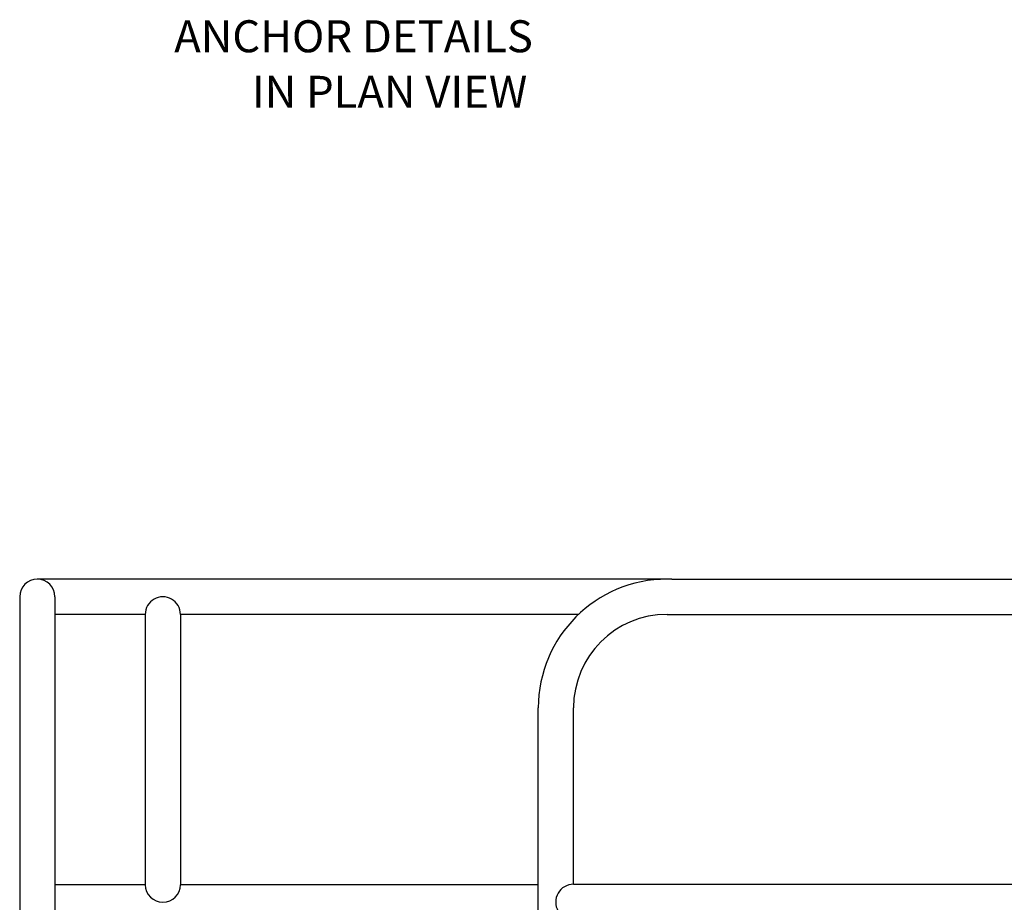
# Model space of a CAD drawing. Extents: x -35 to 287, y -217 to 110.
# Drawn here: x 93 to 146, y -140 to -92 of the extents above; entities that cross this region are included whole.
import ezdxf

# ---------------------------------------------------------------- set-up
doc = ezdxf.new("R2010")
doc.units = 0
doc.header["$MEASUREMENT"] = 0
doc.layers.get('0').update_dxf_attribs({"linetype": 'CONTINUOUS'})
doc.styles.get("Standard").update_dxf_attribs({"font": 'simplex'})

msp = doc.modelspace()

# ---------------------------------------------------------------- linework, layer by layer
at = {"color": 7}
for p, q in [((128.14, -122.703), (93.879, -122.703)), ((128.14, -122.703), (207.021, -122.703)), ((92.929, -123.653), (92.929, -142.778)), ((94.829, -123.653), (94.829, -142.778)), ((99.709, -124.603), (94.829, -124.603)), ((99.709, -124.603), (99.709, -139.203)), ((123.105, -124.603), (101.609, -124.603)), ((101.609, -124.603), (101.609, -139.203)), ((127.88, -124.603), (207.021, -124.603)), ((120.93, -142.778), (120.93, -129.653)), ((122.83, -139.181), (122.83, -129.653)), ((99.709, -139.203), (94.829, -139.203)), ((120.93, -139.203), (101.609, -139.203)), ((122.83, -139.181), (205.748, -139.181))]:
    msp.add_line(p, q, dxfattribs=at)
for centre, radius, start, end in [((93.879, -123.653), 0.95, 0, 180), ((127.88, -129.653), 6.95, 90, 180), ((100.659, -124.603), 0.95, 359.9999, 180.0001), ((127.88, -129.653), 5.05, 90, 180), ((100.659, -139.203), 0.95, 180.0003, 359.9997), ((122.83, -140.142), 0.961, 89.9999, 270.0001)]:
    msp.add_arc(centre, radius, start, end, dxfattribs=at)

# ---------------------------------------------------------------- texts
for s, p in [('ANCHOR DETAILS', (101.272, -94.249)), ('IN PLAN VIEW', (105.469, -97.249))]:
    msp.add_text(s, height=1.728, dxfattribs=at).set_placement(p)

doc.saveas('drawing.dxf')
